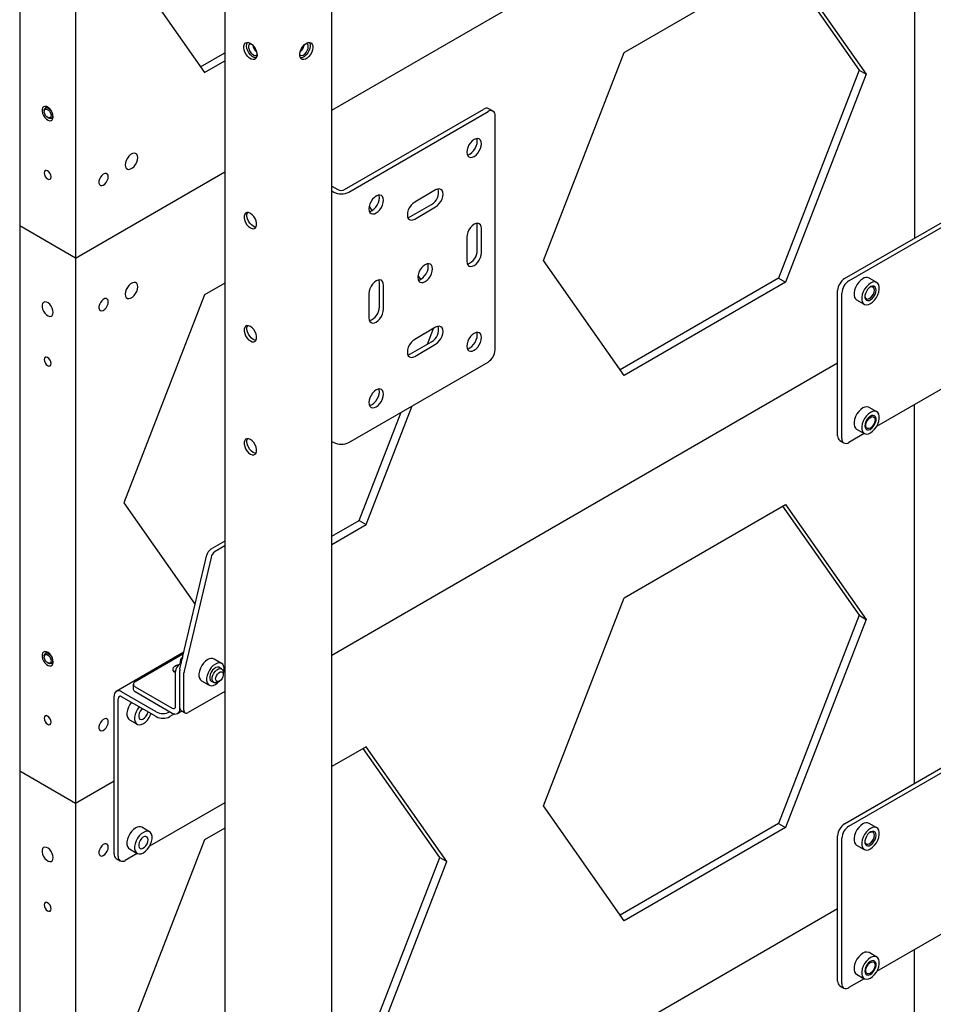
# Model space of a CAD drawing. Units: millimetres. Extents: x -10672 to 588, y 8 to 7334.
# Drawn here: x -10672 to -10210, y 3542 to 4040 of the extents above; entities that cross this region are included whole.
import ezdxf

# ---------------------------------------------------------------- set-up
doc = ezdxf.new("R2010")
doc.units = ezdxf.units.MM

msp = doc.modelspace()

# ---------------------------------------------------------------- linework, layer by layer
at = {"color": 7, "linetype": 'Continuous', "lineweight": 25}
for p, q in [((-10672.46576, 4211.05441), (-10672.46576, 3935.47188)), ((-10644.18149, 4194.72624), (-10644.18149, 3919.14372)), ((-10514.60937, 3993.94411), (-10258.80829, 4141.61493)), ((-10219.91742, 4120.78989), (-10219.91742, 3929.31067)), ((-10568.69263, 4093.27005), (-10568.69263, 2777.74603)), ((-10514.60937, 1480.33945), (-10514.60937, 4093.27005)), ((-10619.76513, 4071.03025), (-10578.9403, 4012.94384)), ((-10366.80826, 4023.13069), (-10285.15861, 4070.26604)), ((-10286.65323, 4069.40321), (-10247.86931, 4014.22065)), ((-10285.15861, 4070.26604), (-10244.33378, 4012.17963)), ((-10580.98121, 4015.84769), (-10568.69263, 4022.94173)), ((-10553.41708, 4025.23509), (-10553.95688, 4024.92347)), ((-10529.34513, 4024.92347), (-10529.88492, 4025.23509)), ((-10407.63309, 3917.90894), (-10366.80826, 4023.13069)), ((-10578.9403, 4012.94384), (-10568.69263, 4018.85969)), ((-10247.86931, 4014.22065), (-10288.69414, 3908.99889)), ((-10244.33378, 4012.17963), (-10285.15861, 3906.95787)), ((-10247.86931, 4014.22065), (-10244.33378, 4012.17963)), ((-10660.0525, 3993.70662), (-10660.0525, 3993.25352)), ((-10658.50052, 3995.61735), (-10659.43106, 3995.08016)), ((-10508.12, 3953.81282), (-10437.70631, 3994.46178)), ((-10505.99868, 3952.58821), (-10435.58499, 3993.23717)), ((-10433.08519, 3993.48471), (-10435.20651, 3994.70932)), ((-10658.3239, 3990.25918), (-10657.93152, 3990.03259)), ((-10656.4313, 3989.88386), (-10655.50076, 3990.42105)), ((-10432.04945, 3872.79707), (-10432.04945, 3991.19548)), ((-10644.18149, 3919.14372), (-10568.69263, 3962.72251)), ((-10514.60937, 3955.58335), (-10511.5424, 3953.81282)), ((-10514.60937, 3953.13412), (-10513.66372, 3952.58821)), ((-10462.10149, 3953.63743), (-10472.70809, 3947.51437)), ((-10255.27276, 3908.90047), (-10184.56208, 3949.72087)), ((-10253.15144, 3907.67586), (-10182.44076, 3948.49626)), ((-10494.13403, 3943.31353), (-10495.69463, 3945.53399)), ((-10474.82941, 3940.1653), (-10464.22281, 3946.28836)), ((-10472.70809, 3938.94069), (-10462.10149, 3945.06375)), ((-10644.18149, 3919.14372), (-10672.46576, 3935.47188)), ((-10672.46576, 3935.47188), (-10672.46576, 3659.88936)), ((-10441.06506, 3923.11684), (-10441.06506, 3935.36495)), ((-10438.94374, 3921.89223), (-10438.94374, 3934.14034)), ((-10446.36837, 3929.8542), (-10446.36837, 3917.60609)), ((-10644.18149, 3919.14372), (-10644.18149, 3643.5612)), ((-10366.80826, 3859.82253), (-10407.63309, 3917.90894)), ((-10490.56254, 3894.54256), (-10490.56254, 3906.79067)), ((-10469.63858, 3908.46089), (-10471.02663, 3910.43585)), ((-10288.69414, 3908.99889), (-10368.84917, 3862.72638)), ((-10285.15861, 3906.95787), (-10366.80826, 3859.82253)), ((-10288.69414, 3908.99889), (-10285.15861, 3906.95787)), ((-10239.05025, 3906.83737), (-10242.91813, 3909.07025)), ((-10568.69263, 3906.58533), (-10578.9403, 3900.66948)), ((-10488.44122, 3893.31795), (-10488.44122, 3905.56606)), ((-10258.80829, 3829.28807), (-10258.80829, 3902.77674)), ((-10578.9403, 3900.66948), (-10619.76513, 3795.44772)), ((-10495.86584, 3901.27992), (-10495.86584, 3889.0318)), ((-10256.68697, 3828.06346), (-10256.68697, 3901.55213)), ((-10249.24261, 3898.11473), (-10245.37474, 3895.88185)), ((-10462.10149, 3884.23146), (-10472.70809, 3878.1084)), ((-10466.22103, 3875.72885), (-10463.15897, 3883.62099)), ((-10474.82941, 3870.75933), (-10464.22281, 3876.88239)), ((-10472.70809, 3869.53472), (-10462.10149, 3875.65778)), ((-10258.80829, 3866.03241), (-10514.60937, 3718.36159)), ((-10505.99868, 3826.02438), (-10435.58499, 3866.67334)), ((-10188.76458, 3863.19151), (-10239.09187, 3834.13819)), ((-10497.29064, 3784.49666), (-10474.01452, 3844.48845)), ((-10239.05025, 3841.51411), (-10242.91813, 3843.74698)), ((-10219.91742, 3653.72815), (-10219.91742, 3845.20736)), ((-10500.82617, 3786.53768), (-10479.59096, 3841.26923)), ((-10239.87197, 3837.3875), (-10239.87197, 3837.67937)), ((-10249.24261, 3832.79146), (-10245.37474, 3830.55859)), ((-10242.46487, 3833.18786), (-10242.21212, 3833.33382)), ((-10245.33313, 3830.53519), (-10253.15144, 3826.02177)), ((-10514.60937, 3826.5703), (-10513.66372, 3826.02438)), ((-10257.77256, 3826.99885), (-10255.65123, 3825.77423)), ((-10619.76513, 3795.44772), (-10583.72316, 3744.16647)), ((-10366.80826, 3747.54817), (-10285.15861, 3794.68351)), ((-10286.65323, 3793.82068), (-10247.86931, 3738.63812)), ((-10285.15861, 3794.68351), (-10244.33378, 3736.5971)), ((-10514.60937, 3778.58081), (-10500.82617, 3786.53768)), ((-10514.60937, 3774.49877), (-10497.29064, 3784.49666)), ((-10500.82617, 3786.53768), (-10497.29064, 3784.49666)), ((-10568.69263, 3776.1485), (-10575.80448, 3772.04292)), ((-10568.69263, 3773.69928), (-10573.68316, 3770.81831)), ((-10591.40385, 3711.60245), (-10577.82762, 3769.16198)), ((-10575.7063, 3767.93737), (-10589.28253, 3710.37784)), ((-10407.63309, 3642.32641), (-10366.80826, 3747.54817)), ((-10247.86931, 3738.63812), (-10288.69414, 3633.41637)), ((-10247.86931, 3738.63812), (-10244.33378, 3736.5971)), ((-10244.33378, 3736.5971), (-10285.15861, 3631.37535)), ((-10660.0525, 3718.1241), (-10660.0525, 3717.67099)), ((-10658.50052, 3720.03482), (-10659.43106, 3719.49763)), ((-10589.43966, 3719.93007), (-10623.61331, 3700.20204)), ((-10589.62341, 3719.15104), (-10614.12945, 3705.004)), ((-10658.3239, 3714.67665), (-10657.93152, 3714.45006)), ((-10656.4313, 3714.30134), (-10655.50076, 3714.83853)), ((-10590.737, 3714.42972), (-10591.50203, 3713.98807)), ((-10591.28452, 3715.25109), (-10591.28216, 3715.35207)), ((-10591.28452, 3715.25109), (-10591.28452, 3714.11364)), ((-10570.32978, 3714.30921), (-10574.19765, 3716.54208)), ((-10593.62335, 3692.69289), (-10593.62335, 3710.31384)), ((-10591.50203, 3691.94187), (-10591.50203, 3710.80915)), ((-10591.50203, 3691.46828), (-10591.50203, 3709.08923)), ((-10589.38071, 3690.71726), (-10589.38071, 3709.58454)), ((-10570.30424, 3711.60986), (-10571.50986, 3712.30585)), ((-10569.47566, 3708.75797), (-10569.47566, 3709.77848)), ((-10615.00813, 3703.77939), (-10615.00813, 3701.32977)), ((-10580.52214, 3705.58657), (-10576.65426, 3703.35369)), ((-10575.50954, 3705.37746), (-10574.30392, 3704.68147)), ((-10572.30362, 3704.87977), (-10571.41988, 3705.39011)), ((-10603.52285, 3689.90005), (-10620.90353, 3699.93371)), ((-10614.12945, 3702.55478), (-10595.33455, 3691.70471)), ((-10614.12945, 3700.10515), (-10595.33455, 3689.25509)), ((-10568.69263, 3700.21061), (-10587.25939, 3689.49225)), ((-10624.73605, 3618.04247), (-10624.73605, 3697.72052)), ((-10622.61473, 3616.81786), (-10622.61473, 3696.49591)), ((-10603.52285, 3687.45043), (-10620.90353, 3697.48409)), ((-10594.13876, 3688.78571), (-10596.45178, 3687.45043)), ((-10592.62477, 3688.98676), (-10590.38284, 3690.28099)), ((-10590.88059, 3690.56833), (-10588.75927, 3689.34372)), ((-10616.93814, 3685.84862), (-10613.07026, 3683.61574)), ((-10255.27276, 3633.31794), (-10184.56208, 3674.13835)), ((-10253.15144, 3632.09333), (-10182.44076, 3672.91374)), ((-10497.29064, 3672.2223), (-10514.60937, 3662.2244)), ((-10460.00135, 3616.17691), (-10498.78527, 3671.35947)), ((-10456.46581, 3614.13589), (-10497.29064, 3672.2223)), ((-10644.18149, 3643.5612), (-10672.46576, 3659.88936)), ((-10672.46576, 3659.88936), (-10672.46576, 3384.30683)), ((-10624.73605, 3654.78681), (-10644.18149, 3643.5612)), ((-10644.18149, 3643.5612), (-10644.18149, 3367.97867)), ((-10568.69263, 3643.86372), (-10606.78739, 3621.87208)), ((-10366.80826, 3584.24001), (-10407.63309, 3642.32641)), ((-10288.69414, 3633.41637), (-10368.84917, 3587.14385)), ((-10288.69414, 3633.41637), (-10285.15861, 3631.37535)), ((-10239.05025, 3631.25485), (-10242.91813, 3633.48772)), ((-10606.74578, 3629.248), (-10610.61365, 3631.48087)), ((-10568.69263, 3631.0028), (-10578.9403, 3625.08695)), ((-10285.15861, 3631.37535), (-10366.80826, 3584.24001)), ((-10578.9403, 3625.08695), (-10619.76513, 3519.8652)), ((-10258.80829, 3553.70555), (-10258.80829, 3627.19422)), ((-10256.68697, 3552.48093), (-10256.68697, 3625.96961)), ((-10613.02865, 3618.26908), (-10619.0792, 3614.77617)), ((-10616.93814, 3620.52535), (-10613.07026, 3618.29248)), ((-10249.24261, 3622.5322), (-10245.37474, 3620.29933)), ((-10623.70031, 3615.75325), (-10621.57899, 3614.52863)), ((-10500.82617, 3510.95515), (-10460.00135, 3616.17691)), ((-10497.29064, 3508.91413), (-10456.46581, 3614.13589)), ((-10460.00135, 3616.17691), (-10456.46581, 3614.13589)), ((-10514.60937, 3442.77906), (-10258.80829, 3590.44988)), ((-10188.76458, 3587.60899), (-10239.09187, 3558.55567)), ((-10219.91742, 3378.14562), (-10219.91742, 3569.62484)), ((-10239.05025, 3565.93158), (-10242.91813, 3568.16446)), ((-10239.87197, 3561.80498), (-10239.87197, 3562.09684)), ((-10245.33313, 3554.95266), (-10253.15144, 3550.43925)), ((-10249.24261, 3557.20894), (-10245.37474, 3554.97606)), ((-10242.46487, 3557.60534), (-10242.21212, 3557.75129)), ((-10257.77256, 3551.41632), (-10255.65123, 3550.19171))]:
    msp.add_line(p, q, dxfattribs=at)
at = {"color": 7, "linetype": 'Continuous', "lineweight": 25, "flags": 128}
for points in [[(-10555.79314, 4027.74398), (-10554.88696, 4027.07702), (-10554.04798, 4026.17188), (-10553.33844, 4025.09567), (-10552.81095, 4023.92822), (-10552.50463, 4022.75611), (-10552.44221, 4021.66628), (-10552.62831, 4020.73954), (-10553.04914, 4020.04464), (-10553.67347, 4019.6331), (-10554.45501, 4019.53546), (-10555.33579, 4019.75894), (-10556.25049, 4020.28699), (-10557.13127, 4021.08043), (-10557.91281, 4022.08042), (-10558.53714, 4023.2128), (-10558.95797, 4024.39357), (-10559.14407, 4025.53518), (-10559.08165, 4026.55294), (-10558.77533, 4027.37139), (-10558.24784, 4027.92981), (-10557.5383, 4028.18679), (-10556.69932, 4028.12328), (-10555.79314, 4027.74398)], [(-10552.8189, 4020.34641), (-10553.04079, 4020.35186), (-10553.92158, 4020.57535), (-10554.83628, 4021.1034), (-10555.71706, 4021.89684), (-10556.4986, 4022.89683), (-10557.12293, 4024.0292), (-10557.54375, 4025.20998), (-10557.72985, 4026.35158), (-10557.66743, 4027.36935), (-10557.36112, 4028.18779), (-10557.35316, 4028.20082)], [(-10555.79238, 4027.74354), (-10556.00722, 4027.66436), (-10556.49332, 4027.22378), (-10556.7503, 4026.50774), (-10556.7503, 4025.59383), (-10556.49332, 4024.58109), (-10556.00722, 4023.57927), (-10555.34467, 4022.69692), (-10554.57746, 4022.02967), (-10553.78874, 4021.64982), (-10553.06397, 4021.59854), (-10552.4817, 4021.88137), (-10552.43438, 4021.92669)], [(-10527.50887, 4027.74398), (-10526.60269, 4028.12328), (-10525.76371, 4028.18679), (-10525.05417, 4027.92981), (-10524.52668, 4027.37139), (-10524.22036, 4026.55294), (-10524.15794, 4025.53518), (-10524.34404, 4024.39357), (-10524.76486, 4023.2128), (-10525.3892, 4022.08042), (-10526.17074, 4021.08043), (-10527.05152, 4020.28699), (-10527.96622, 4019.75894), (-10528.847, 4019.53546), (-10529.62854, 4019.6331), (-10530.25287, 4020.04464), (-10530.67369, 4020.73954), (-10530.8598, 4021.66628), (-10530.79737, 4022.75611), (-10530.49106, 4023.92822), (-10529.96357, 4025.09567), (-10529.25402, 4026.17188), (-10528.41505, 4027.07702), (-10527.50887, 4027.74398)], [(-10525.94885, 4028.20082), (-10525.94089, 4028.18779), (-10525.63458, 4027.36935), (-10525.57215, 4026.35158), (-10525.75826, 4025.20998), (-10526.17908, 4024.0292), (-10526.80341, 4022.89683), (-10527.58495, 4021.89684), (-10528.46573, 4021.1034), (-10529.38043, 4020.57535), (-10530.26121, 4020.35186), (-10530.48311, 4020.34641)], [(-10530.86763, 4021.92669), (-10530.55138, 4021.69928), (-10529.88882, 4021.5819), (-10529.12162, 4021.80045), (-10528.33289, 4022.33124), (-10527.60813, 4023.11675), (-10527.02586, 4024.07186), (-10526.64918, 4025.09307), (-10526.51892, 4026.06971)], [(-10655.4952, 3990.62264), (-10655.62085, 3991.6579), (-10655.98667, 3992.74626), (-10656.56013, 3993.791), (-10657.29028, 3994.69931), (-10658.11225, 3995.39047), (-10658.95301, 3995.80307), (-10659.73784, 3995.90045), (-10660.39701, 3995.67395), (-10660.87195, 3995.14371), (-10661.12046, 3994.35683), (-10661.12046, 3993.38324), (-10660.87195, 3992.30944), (-10660.39701, 3991.23084), (-10659.73784, 3990.24329), (-10658.95301, 3989.43452), (-10658.11225, 3988.87641), (-10657.29028, 3988.61854), (-10656.56013, 3988.68382), (-10655.98667, 3989.06647), (-10655.62085, 3989.73246), (-10655.4952, 3990.62264)], [(-10660.0525, 3993.70662), (-10660.02478, 3994.08531), (-10659.78162, 3994.74801), (-10659.31527, 3995.13739), (-10658.68198, 3995.2065), (-10657.95813, 3994.94699), (-10657.23103, 3994.39017), (-10656.58838, 3993.6032), (-10656.10769, 3992.681)], [(-10656.83748, 3992.41763), (-10656.61254, 3991.55339), (-10656.64811, 3990.79603), (-10656.93875, 3990.26085), (-10657.44023, 3990.02934), (-10658.0762, 3990.13673), (-10658.74983, 3990.56668), (-10659.35858, 3991.25373), (-10659.80977, 3992.09328), (-10660.0347, 3992.95753), (-10659.99914, 3993.71489), (-10659.70849, 3994.25006), (-10659.20701, 3994.48158), (-10658.57105, 3994.37418), (-10657.89741, 3993.94424), (-10657.28866, 3993.25719), (-10656.83748, 3992.41763)], [(-10656.10769, 3992.681), (-10655.84693, 3991.73479), (-10655.83757, 3990.87871), (-10656.08073, 3990.21601), (-10656.54708, 3989.82663), (-10657.18038, 3989.75752), (-10657.90423, 3990.01703), (-10657.93152, 3990.03259)], [(-10442.65605, 3970.57882), (-10441.69524, 3971.27956), (-10440.7999, 3972.22469), (-10440.03105, 3973.34979), (-10439.4411, 3974.5782), (-10439.07024, 3975.8262), (-10438.94374, 3977.00873), (-10439.07024, 3978.04523), (-10439.4411, 3978.86504), (-10440.03105, 3979.4123), (-10440.7999, 3979.64971), (-10441.69524, 3979.5611), (-10442.65605, 3979.1525), (-10443.61687, 3978.45176), (-10444.51221, 3977.50664), (-10445.28105, 3976.38154), (-10445.87101, 3975.15313), (-10446.24187, 3973.90513), (-10446.36837, 3972.72259), (-10446.24187, 3971.6861), (-10445.87101, 3970.86629), (-10445.28105, 3970.31903), (-10444.51221, 3970.08162), (-10443.61687, 3970.17023), (-10442.65605, 3970.57882)], [(-10446.11773, 3971.31884), (-10445.73819, 3971.39484), (-10444.77737, 3971.80344), (-10443.81656, 3972.50417), (-10442.92122, 3973.4493), (-10442.15237, 3974.5744), (-10441.56242, 3975.80281), (-10441.19156, 3977.05081), (-10441.06506, 3978.23335), (-10441.19156, 3979.26984), (-10441.3157, 3979.6371)], [(-10612.71524, 3969.97043), (-10612.84413, 3970.93123), (-10613.22036, 3971.66538), (-10613.81346, 3972.11339), (-10614.57537, 3972.23898), (-10615.44437, 3972.03197), (-10616.35006, 3971.50913), (-10617.21906, 3970.71281), (-10617.98097, 3969.70754), (-10618.57407, 3968.57475), (-10618.9503, 3967.40621), (-10619.0792, 3966.2966), (-10618.9503, 3965.3358), (-10618.57407, 3964.60165), (-10617.98097, 3964.15364), (-10617.21906, 3964.02805), (-10616.35006, 3964.23506), (-10615.44437, 3964.7579), (-10614.57537, 3965.55422), (-10613.81346, 3966.55949), (-10613.22036, 3967.69228), (-10612.84413, 3968.86082), (-10612.71524, 3969.97043)], [(-10656.55586, 3960.2064), (-10656.69042, 3961.06527), (-10657.07362, 3961.94875), (-10657.64713, 3962.72234), (-10658.32362, 3963.26826), (-10659.00012, 3963.5034), (-10659.57362, 3963.39197), (-10659.95683, 3962.95093), (-10660.09139, 3962.24742), (-10659.95683, 3961.38854), (-10659.57362, 3960.50506), (-10659.00012, 3959.73148), (-10658.32362, 3959.18555), (-10657.64713, 3958.95041), (-10657.07362, 3959.06184), (-10656.69042, 3959.50289), (-10656.55586, 3960.2064)], [(-10627.63519, 3960.33665), (-10627.76545, 3961.16289), (-10628.14213, 3961.7492), (-10628.7244, 3962.03204), (-10629.44916, 3961.98075), (-10630.23789, 3961.6009), (-10631.00509, 3960.93365), (-10631.66765, 3960.05131), (-10632.15375, 3959.04949), (-10632.41072, 3958.03675), (-10632.41072, 3957.12284), (-10632.15375, 3956.4068), (-10631.66765, 3955.96622), (-10631.00509, 3955.84884), (-10630.23789, 3956.06739), (-10629.44916, 3956.59818), (-10628.7244, 3957.38369), (-10628.14213, 3958.3388), (-10627.76545, 3959.36001), (-10627.63519, 3960.33665)], [(-10462.10149, 3945.06375), (-10461.14067, 3945.76449), (-10460.24534, 3946.70961), (-10459.47649, 3947.83471), (-10458.88654, 3949.06312), (-10458.51567, 3950.31112), (-10458.38918, 3951.49366), (-10458.51567, 3952.53015), (-10458.88654, 3953.34996), (-10459.47649, 3953.89722), (-10460.24534, 3954.13464), (-10461.14067, 3954.04602), (-10462.10149, 3953.63743)], [(-10492.15353, 3950.57822), (-10493.11435, 3949.87748), (-10494.00968, 3948.93236), (-10494.77853, 3947.80725), (-10495.36848, 3946.57884), (-10495.73935, 3945.33085), (-10495.86584, 3944.14831), (-10495.73935, 3943.11182), (-10495.36848, 3942.29201), (-10494.77853, 3941.74475), (-10494.00968, 3941.50733), (-10493.11435, 3941.59594), (-10492.15353, 3942.00454), (-10491.19271, 3942.70528), (-10490.29737, 3943.6504), (-10489.52853, 3944.77551), (-10488.93857, 3946.00391), (-10488.56771, 3947.25191), (-10488.44122, 3948.43445), (-10488.56771, 3949.47094), (-10488.93857, 3950.29075), (-10489.52853, 3950.83801), (-10490.29737, 3951.07543), (-10491.19271, 3950.98682), (-10492.15353, 3950.57822)], [(-10495.6152, 3942.74456), (-10495.23567, 3942.82056), (-10494.27485, 3943.22915), (-10493.31403, 3943.92989), (-10492.41869, 3944.87502), (-10491.64985, 3946.00012), (-10491.05989, 3947.22853), (-10490.68903, 3948.47652), (-10490.56254, 3949.65906), (-10490.68903, 3950.69556), (-10490.81318, 3951.06282)], [(-10472.70809, 3947.51437), (-10473.66891, 3946.81363), (-10474.56425, 3945.8685), (-10475.33309, 3944.7434), (-10475.92305, 3943.51499), (-10476.29391, 3942.26699), (-10476.4204, 3941.08446), (-10476.29391, 3940.04796), (-10475.92305, 3939.22815), (-10475.33309, 3938.68089), (-10474.56425, 3938.44348), (-10473.66891, 3938.53209), (-10472.70809, 3938.94069)], [(-10555.79314, 3934.45419), (-10554.89667, 3934.08551), (-10554.07283, 3934.04438), (-10553.38836, 3934.33413), (-10552.89871, 3934.93129), (-10552.64355, 3935.78748), (-10552.64355, 3936.83333), (-10552.89871, 3937.98412), (-10553.38836, 3939.14662), (-10554.07283, 3940.22664), (-10554.89667, 3941.1367), (-10555.79314, 3941.80306), (-10556.68961, 3942.17174), (-10557.51345, 3942.21287), (-10558.19792, 3941.92312), (-10558.68757, 3941.32596), (-10558.94273, 3940.46977), (-10558.94273, 3939.42392), (-10558.68757, 3938.27313), (-10558.19792, 3937.11063), (-10557.51345, 3936.03061), (-10556.68961, 3935.12055), (-10555.79314, 3934.45419)], [(-10552.95018, 3934.83703), (-10553.48246, 3934.90192), (-10554.37893, 3935.2706), (-10555.27539, 3935.93696), (-10556.09923, 3936.84702), (-10556.78371, 3937.92704), (-10557.27336, 3939.08954), (-10557.52852, 3940.24033), (-10557.52852, 3941.28618), (-10557.27336, 3942.14237), (-10557.22188, 3942.23663)], [(-10476.16977, 3939.6807), (-10475.79023, 3939.7567), (-10474.82941, 3940.1653)], [(-10438.94374, 3934.14034), (-10439.07024, 3935.17683), (-10439.4411, 3935.99664), (-10440.03105, 3936.5439), (-10440.7999, 3936.78132), (-10441.69524, 3936.69271), (-10442.65605, 3936.28411), (-10443.61687, 3935.58337), (-10444.51221, 3934.63825), (-10445.28105, 3933.51314), (-10445.87101, 3932.28474), (-10446.24187, 3931.03674), (-10446.36837, 3929.8542)], [(-10441.06506, 3935.36495), (-10441.19156, 3936.40145), (-10441.3157, 3936.76871)], [(-10446.36837, 3917.60609), (-10446.24187, 3916.5696), (-10445.87101, 3915.74978), (-10445.28105, 3915.20253), (-10444.51221, 3914.96511), (-10443.61687, 3915.05372), (-10442.65605, 3915.46232), (-10441.69524, 3916.16306), (-10440.7999, 3917.10818), (-10440.03105, 3918.23329), (-10439.4411, 3919.46169), (-10439.07024, 3920.70969), (-10438.94374, 3921.89223)], [(-10467.40479, 3915.87291), (-10468.36561, 3915.17217), (-10469.26095, 3914.22705), (-10470.02979, 3913.10195), (-10470.61975, 3911.87354), (-10470.99061, 3910.62554), (-10471.1171, 3909.443), (-10470.99061, 3908.40651), (-10470.61975, 3907.5867), (-10470.02979, 3907.03944), (-10469.26095, 3906.80203), (-10468.36561, 3906.89064), (-10467.40479, 3907.29923), (-10466.44398, 3907.99997), (-10465.54864, 3908.9451), (-10464.77979, 3910.0702), (-10464.18984, 3911.29861), (-10463.81898, 3912.54661), (-10463.69248, 3913.72914), (-10463.81898, 3914.76564), (-10464.18984, 3915.58545), (-10464.77979, 3916.13271), (-10465.54864, 3916.37012), (-10466.44398, 3916.28151), (-10467.40479, 3915.87291)], [(-10470.86647, 3908.03925), (-10470.48693, 3908.11525), (-10469.52611, 3908.52385), (-10468.5653, 3909.22458), (-10467.66996, 3910.16971), (-10466.90111, 3911.29481), (-10466.31116, 3912.52322), (-10465.9403, 3913.77122), (-10465.8138, 3914.95376), (-10465.9403, 3915.99025), (-10466.06444, 3916.35751)], [(-10612.71524, 3904.64717), (-10612.84413, 3905.60797), (-10613.22036, 3906.34211), (-10613.81346, 3906.79013), (-10614.57537, 3906.91572), (-10615.44437, 3906.7087), (-10616.35006, 3906.18586), (-10617.21906, 3905.38955), (-10617.98097, 3904.38428), (-10618.57407, 3903.25148), (-10618.9503, 3902.08295), (-10619.0792, 3900.97333), (-10618.9503, 3900.01253), (-10618.57407, 3899.27839), (-10617.98097, 3898.83037), (-10617.21906, 3898.70478), (-10616.35006, 3898.9118), (-10615.44437, 3899.43464), (-10614.57537, 3900.23095), (-10613.81346, 3901.23622), (-10613.22036, 3902.36901), (-10612.84413, 3903.53755), (-10612.71524, 3904.64717)], [(-10488.44122, 3905.56606), (-10488.56771, 3906.60255), (-10488.93857, 3907.42236), (-10489.52853, 3907.96962), (-10490.29737, 3908.20703), (-10491.19271, 3908.11842), (-10492.15353, 3907.70983), (-10493.11435, 3907.00909), (-10494.00968, 3906.06396), (-10494.77853, 3904.93886), (-10495.36848, 3903.71045), (-10495.73935, 3902.46245), (-10495.86584, 3901.27992)], [(-10490.56254, 3906.79067), (-10490.68903, 3907.82716), (-10490.81317, 3908.19442)], [(-10246.08037, 3908.75711), (-10247.1507, 3907.98915), (-10248.15882, 3906.96567), (-10249.04615, 3905.74615), (-10249.76112, 3904.40147), (-10250.26218, 3903.00978), (-10250.52021, 3901.65195), (-10250.52021, 3900.4069), (-10250.26218, 3899.34698), (-10249.76112, 3898.53379), (-10249.24261, 3898.11473)], [(-10242.2125, 3906.52423), (-10243.28282, 3905.75627), (-10244.29095, 3904.73279), (-10245.17828, 3903.51328), (-10245.89325, 3902.1686), (-10246.39431, 3900.7769), (-10246.65234, 3899.41907), (-10246.65234, 3898.17402), (-10246.39431, 3897.1141), (-10245.89325, 3896.30092), (-10245.17828, 3895.78173), (-10244.29095, 3895.5867), (-10243.28282, 3895.72718), (-10242.2125, 3896.19499), (-10241.14217, 3896.96295), (-10240.13404, 3897.98643), (-10239.24671, 3899.20595), (-10238.53174, 3900.55063), (-10238.03068, 3901.94232), (-10237.77265, 3903.30015), (-10237.77265, 3904.5452), (-10238.03068, 3905.60512), (-10238.53174, 3906.4183), (-10239.24671, 3906.9375), (-10240.13404, 3907.13252), (-10241.14217, 3906.99204), (-10242.2125, 3906.52423)], [(-10245.04927, 3899.98786), (-10245.02581, 3899.78882), (-10244.76884, 3899.07278), (-10244.28273, 3898.6322), (-10243.62018, 3898.51482), (-10242.85297, 3898.73337), (-10242.06425, 3899.26416), (-10241.33949, 3900.04967), (-10240.75722, 3901.00478), (-10240.38054, 3902.02599), (-10240.25027, 3903.00263)], [(-10239.36639, 3903.00263), (-10239.49284, 3903.89837), (-10239.86093, 3904.56853), (-10240.43798, 3904.95357), (-10241.1727, 3905.01926), (-10241.99981, 3904.75978), (-10242.84581, 3904.19818), (-10243.63555, 3903.38436), (-10244.29884, 3902.39063), (-10244.77675, 3901.30529), (-10245.02681, 3900.22478), (-10245.02681, 3899.2451), (-10244.77675, 3898.45331), (-10244.29884, 3897.91975), (-10243.63555, 3897.69184), (-10242.84581, 3897.78983), (-10241.99981, 3898.20501), (-10241.1727, 3898.90049), (-10240.43798, 3899.81447), (-10239.86093, 3900.86574), (-10239.49284, 3901.9609), (-10239.36639, 3903.00263)], [(-10240.25027, 3903.00263), (-10240.38054, 3903.82888), (-10240.75722, 3904.41518), (-10241.33949, 3904.69802), (-10242.06425, 3904.64673), (-10242.44321, 3904.50218)], [(-10655.4952, 3891.75588), (-10655.62085, 3892.79114), (-10655.98667, 3893.8795), (-10656.56013, 3894.92424), (-10657.29028, 3895.83255), (-10658.11225, 3896.52371), (-10658.95301, 3896.93631), (-10659.73784, 3897.03368), (-10660.39701, 3896.80719), (-10660.87195, 3896.27695), (-10661.12046, 3895.49007), (-10661.12046, 3894.51648), (-10660.87195, 3893.44268), (-10660.39701, 3892.36408), (-10659.73784, 3891.37652), (-10658.95301, 3890.56776), (-10658.11225, 3890.00964), (-10657.29028, 3889.75178), (-10656.56013, 3889.81706), (-10655.98667, 3890.1997), (-10655.62085, 3890.8657), (-10655.4952, 3891.75588)], [(-10627.63519, 3897.05474), (-10627.76545, 3897.88098), (-10628.14213, 3898.46729), (-10628.7244, 3898.75012), (-10629.44916, 3898.69884), (-10630.23789, 3898.31899), (-10631.00509, 3897.65174), (-10631.66765, 3896.7694), (-10632.15375, 3895.76757), (-10632.41072, 3894.75483), (-10632.41072, 3893.84093), (-10632.15375, 3893.12488), (-10631.66765, 3892.6843), (-10631.00509, 3892.56693), (-10630.23789, 3892.78548), (-10629.44916, 3893.31627), (-10628.7244, 3894.10178), (-10628.14213, 3895.05689), (-10627.76545, 3896.0781), (-10627.63519, 3897.05474)], [(-10495.86584, 3889.0318), (-10495.73935, 3887.99531), (-10495.36848, 3887.1755), (-10494.77853, 3886.62824), (-10494.00968, 3886.39083), (-10493.11435, 3886.47944), (-10492.15353, 3886.88804), (-10491.19271, 3887.58877), (-10490.29737, 3888.5339), (-10489.52853, 3889.659), (-10488.93857, 3890.88741), (-10488.56771, 3892.13541), (-10488.44122, 3893.31795)], [(-10555.79314, 3877.29633), (-10554.89667, 3876.92766), (-10554.07283, 3876.88653), (-10553.38836, 3877.17628), (-10552.89871, 3877.77343), (-10552.64355, 3878.62962), (-10552.64355, 3879.67547), (-10552.89871, 3880.82626), (-10553.38836, 3881.98876), (-10554.07283, 3883.06879), (-10554.89667, 3883.97884), (-10555.79314, 3884.6452), (-10556.68961, 3885.01388), (-10557.51345, 3885.05501), (-10558.19792, 3884.76526), (-10558.68757, 3884.1681), (-10558.94273, 3883.31192), (-10558.94273, 3882.26606), (-10558.68757, 3881.11527), (-10558.19792, 3879.95278), (-10557.51345, 3878.87275), (-10556.68961, 3877.96269), (-10555.79314, 3877.29633)], [(-10552.95018, 3877.67918), (-10553.48246, 3877.74406), (-10554.37893, 3878.11274), (-10555.27539, 3878.7791), (-10556.09923, 3879.68916), (-10556.78371, 3880.76918), (-10557.27336, 3881.93168), (-10557.52852, 3883.08247), (-10557.52852, 3884.12832), (-10557.27336, 3884.98451), (-10557.22188, 3885.07877)], [(-10462.10149, 3875.65778), (-10461.14067, 3876.35852), (-10460.24534, 3877.30364), (-10459.47649, 3878.42875), (-10458.88654, 3879.65715), (-10458.51567, 3880.90515), (-10458.38918, 3882.08769), (-10458.51567, 3883.12418), (-10458.88654, 3883.94399), (-10459.47649, 3884.49125), (-10460.24534, 3884.72867), (-10461.14067, 3884.64006), (-10462.10149, 3884.23146)], [(-10472.70809, 3878.1084), (-10473.66891, 3877.40766), (-10474.56425, 3876.46253), (-10475.33309, 3875.33743), (-10475.92305, 3874.10902), (-10476.29391, 3872.86103), (-10476.4204, 3871.67849), (-10476.29391, 3870.64199), (-10475.92305, 3869.82218), (-10475.33309, 3869.27492), (-10474.56425, 3869.03751), (-10473.66891, 3869.12612), (-10472.70809, 3869.53472)], [(-10442.65605, 3881.16761), (-10443.61687, 3880.46687), (-10444.51221, 3879.52174), (-10445.28105, 3878.39664), (-10445.87101, 3877.16823), (-10446.24187, 3875.92023), (-10446.36837, 3874.73769), (-10446.24187, 3873.7012), (-10445.87101, 3872.88139), (-10445.28105, 3872.33413), (-10444.51221, 3872.09672), (-10443.61687, 3872.18533), (-10442.65605, 3872.59393), (-10441.69524, 3873.29466), (-10440.7999, 3874.23979), (-10440.03105, 3875.36489), (-10439.4411, 3876.5933), (-10439.07024, 3877.8413), (-10438.94374, 3879.02384), (-10439.07024, 3880.06033), (-10439.4411, 3880.88014), (-10440.03105, 3881.4274), (-10440.7999, 3881.66481), (-10441.69524, 3881.5762), (-10442.65605, 3881.16761)], [(-10446.11773, 3873.33394), (-10445.73819, 3873.40994), (-10444.77737, 3873.81854), (-10443.81656, 3874.51928), (-10442.92122, 3875.4644), (-10442.15237, 3876.58951), (-10441.56242, 3877.81791), (-10441.19156, 3879.06591), (-10441.06506, 3880.24845), (-10441.19156, 3881.28494), (-10441.3157, 3881.6522)], [(-10656.55586, 3865.89593), (-10656.69042, 3866.75481), (-10657.07362, 3867.63829), (-10657.64713, 3868.41187), (-10658.32362, 3868.95779), (-10659.00012, 3869.19294), (-10659.57362, 3869.08151), (-10659.95683, 3868.64046), (-10660.09139, 3867.93695), (-10659.95683, 3867.07808), (-10659.57362, 3866.1946), (-10659.00012, 3865.42101), (-10658.32362, 3864.87509), (-10657.64713, 3864.63995), (-10657.07362, 3864.75138), (-10656.69042, 3865.19242), (-10656.55586, 3865.89593)], [(-10476.16977, 3870.27473), (-10475.79023, 3870.35073), (-10474.82941, 3870.75933)], [(-10492.15353, 3844.01964), (-10491.19271, 3844.72038), (-10490.29737, 3845.66551), (-10489.52853, 3846.79061), (-10488.93857, 3848.01902), (-10488.56771, 3849.26701), (-10488.44122, 3850.44955), (-10488.56771, 3851.48605), (-10488.93857, 3852.30586), (-10489.52853, 3852.85312), (-10490.29737, 3853.09053), (-10491.19271, 3853.00192), (-10492.15353, 3852.59332), (-10493.11435, 3851.89258), (-10494.00968, 3850.94746), (-10494.77853, 3849.82235), (-10495.36848, 3848.59395), (-10495.73935, 3847.34595), (-10495.86584, 3846.16341), (-10495.73935, 3845.12692), (-10495.36848, 3844.30711), (-10494.77853, 3843.75985), (-10494.00968, 3843.52243), (-10493.11435, 3843.61105), (-10492.15353, 3844.01964)], [(-10495.6152, 3844.75966), (-10495.23567, 3844.83566), (-10494.27485, 3845.24426), (-10493.31403, 3845.94499), (-10492.41869, 3846.89012), (-10491.64985, 3848.01522), (-10491.05989, 3849.24363), (-10490.68903, 3850.49163), (-10490.56254, 3851.67417), (-10490.68903, 3852.71066), (-10490.81317, 3853.07792)], [(-10242.91813, 3843.74698), (-10243.11459, 3843.84711), (-10244.00192, 3844.04213), (-10245.01004, 3843.90166), (-10246.08037, 3843.43384), (-10247.1507, 3842.66588), (-10248.15882, 3841.6424), (-10249.04615, 3840.42289), (-10249.76112, 3839.07821), (-10250.26218, 3837.68651), (-10250.52021, 3836.32868), (-10250.52021, 3835.08363), (-10250.26218, 3834.02371), (-10249.76112, 3833.21053), (-10249.24261, 3832.79146)], [(-10242.2125, 3830.87173), (-10241.14217, 3831.63969), (-10240.13404, 3832.66317), (-10239.24671, 3833.88268), (-10238.53174, 3835.22736), (-10238.03068, 3836.61906), (-10237.77265, 3837.97689), (-10237.77265, 3839.22194), (-10238.03068, 3840.28186), (-10238.53174, 3841.09504), (-10239.24671, 3841.61423), (-10240.13404, 3841.80926), (-10241.14217, 3841.66878), (-10242.2125, 3841.20097), (-10243.28282, 3840.43301), (-10244.29095, 3839.40953), (-10245.17828, 3838.19001), (-10245.89325, 3836.84533), (-10246.39431, 3835.45364), (-10246.65234, 3834.09581), (-10246.65234, 3832.85075), (-10246.39431, 3831.79084), (-10245.89325, 3830.97765), (-10245.17828, 3830.45846), (-10244.29095, 3830.26344), (-10243.28282, 3830.40391), (-10242.2125, 3830.87173)], [(-10245.0586, 3834.39333), (-10244.93216, 3833.49758), (-10244.56406, 3832.82742), (-10243.98701, 3832.44239), (-10243.25229, 3832.3767), (-10242.42519, 3832.63618), (-10241.57918, 3833.19778), (-10240.78944, 3834.0116), (-10240.12615, 3835.00533), (-10239.64824, 3836.09067), (-10239.39818, 3837.17118), (-10239.39818, 3838.15086), (-10239.64824, 3838.94265), (-10240.12615, 3839.47621), (-10240.78944, 3839.70412), (-10241.57918, 3839.60613), (-10242.42519, 3839.19095), (-10243.25229, 3838.49547), (-10243.98701, 3837.58149), (-10244.56406, 3836.53021), (-10244.93216, 3835.43506), (-10245.0586, 3834.39333)], [(-10244.33267, 3835.95725), (-10243.89588, 3836.94234), (-10243.27667, 3837.82924), (-10242.54214, 3838.52186), (-10241.77188, 3838.94513), (-10241.04938, 3839.05319), (-10240.45292, 3838.83433), (-10240.04713, 3838.31227), (-10239.876, 3837.54357), (-10239.95806, 3836.61154), (-10240.28442, 3835.61718), (-10240.81972, 3834.66825), (-10241.50595, 3833.86756), (-10242.26875, 3833.3019), (-10243.02545, 3833.03256), (-10243.69405, 3833.08873), (-10244.2021, 3833.46431), (-10244.49455, 3834.11862), (-10244.53971, 3834.98074), (-10244.33267, 3835.95725)], [(-10555.79314, 3820.13848), (-10554.89667, 3819.7698), (-10554.07283, 3819.72867), (-10553.38836, 3820.01842), (-10552.89871, 3820.61558), (-10552.64355, 3821.47176), (-10552.64355, 3822.51762), (-10552.89871, 3823.66841), (-10553.38836, 3824.8309), (-10554.07283, 3825.91093), (-10554.89667, 3826.82099), (-10555.79314, 3827.48735), (-10556.68961, 3827.85602), (-10557.51345, 3827.89716), (-10558.19792, 3827.6074), (-10558.68757, 3827.01025), (-10558.94273, 3826.15406), (-10558.94273, 3825.10821), (-10558.68757, 3823.95742), (-10558.19792, 3822.79492), (-10557.51345, 3821.71489), (-10556.68961, 3820.80484), (-10555.79314, 3820.13848)], [(-10552.95019, 3820.52132), (-10553.48246, 3820.58621), (-10554.37893, 3820.95489), (-10555.27539, 3821.62125), (-10556.09923, 3822.5313), (-10556.78371, 3823.61133), (-10557.27336, 3824.77382), (-10557.52852, 3825.92461), (-10557.52852, 3826.97047), (-10557.27336, 3827.82665), (-10557.22188, 3827.92091)], [(-10655.4952, 3715.04012), (-10655.62085, 3716.07538), (-10655.98667, 3717.16373), (-10656.56013, 3718.20848), (-10657.29028, 3719.11678), (-10658.11225, 3719.80794), (-10658.95301, 3720.22054), (-10659.73784, 3720.31792), (-10660.39701, 3720.09143), (-10660.87195, 3719.56119), (-10661.12046, 3718.77431), (-10661.12046, 3717.80072), (-10660.87195, 3716.72691), (-10660.39701, 3715.64832), (-10659.73784, 3714.66076), (-10658.95301, 3713.852), (-10658.11225, 3713.29388), (-10657.29028, 3713.03601), (-10656.56013, 3713.1013), (-10655.98667, 3713.48394), (-10655.62085, 3714.14994), (-10655.4952, 3715.04012)], [(-10660.0525, 3718.1241), (-10660.02478, 3718.50279), (-10659.78162, 3719.16548), (-10659.31527, 3719.55487), (-10658.68198, 3719.62398), (-10657.95813, 3719.36447), (-10657.23103, 3718.80765), (-10656.58838, 3718.02068), (-10656.10769, 3717.09847)], [(-10656.83748, 3716.83511), (-10656.61254, 3715.97086), (-10656.64811, 3715.2135), (-10656.93875, 3714.67833), (-10657.44023, 3714.44681), (-10658.0762, 3714.55421), (-10658.74983, 3714.98416), (-10659.35858, 3715.67121), (-10659.80977, 3716.51076), (-10660.0347, 3717.375), (-10659.99914, 3718.13236), (-10659.70849, 3718.66754), (-10659.20701, 3718.89905), (-10658.57105, 3718.79166), (-10657.89741, 3718.36171), (-10657.28866, 3717.67466), (-10656.83748, 3716.83511)], [(-10656.10769, 3717.09847), (-10655.84693, 3716.15227), (-10655.83757, 3715.29619), (-10656.08073, 3714.63349), (-10656.54708, 3714.2441), (-10657.18038, 3714.175), (-10657.90423, 3714.4345), (-10657.93152, 3714.45006)], [(-10593.62335, 3709.49425), (-10594.39093, 3710.08617), (-10594.83853, 3710.77896), (-10594.92991, 3711.51649), (-10594.65765, 3712.239), (-10594.04381, 3712.88796), (-10593.13812, 3713.41081), (-10592.01396, 3713.76517), (-10591.77111, 3713.81295)], [(-10577.3599, 3716.22895), (-10578.43022, 3715.46098), (-10579.43835, 3714.43751), (-10580.32568, 3713.21799), (-10581.04065, 3711.87331), (-10581.54171, 3710.48162), (-10581.79974, 3709.12379), (-10581.79974, 3707.87873), (-10581.54171, 3706.81882), (-10581.04065, 3706.00563), (-10580.52214, 3705.58657)], [(-10573.49202, 3713.99607), (-10574.56235, 3713.22811), (-10575.57047, 3712.20463), (-10576.45781, 3710.98511), (-10577.17278, 3709.64043), (-10577.67384, 3708.24874), (-10577.93186, 3706.89091), (-10577.93186, 3705.64586), (-10577.67384, 3704.58594), (-10577.17278, 3703.77276), (-10576.45781, 3703.25357), (-10575.57047, 3703.05854), (-10574.56235, 3703.19902), (-10573.49202, 3703.66683), (-10572.42169, 3704.43479), (-10571.52373, 3705.33014)], [(-10569.47566, 3708.87789), (-10569.31021, 3709.41416), (-10569.05218, 3710.77199), (-10569.05218, 3712.01704), (-10569.31021, 3713.07696), (-10569.81127, 3713.89014), (-10570.52624, 3714.40933), (-10571.41357, 3714.60436), (-10572.42169, 3714.46388), (-10573.49202, 3713.99607)], [(-10593.59424, 3710.73512), (-10594.04381, 3710.43834), (-10594.40981, 3710.10635)], [(-10571.26821, 3712.16635), (-10571.7175, 3712.42541), (-10572.45222, 3712.4911), (-10573.27933, 3712.23162), (-10574.12534, 3711.67002), (-10574.91507, 3710.8562), (-10575.57836, 3709.86247), (-10576.05627, 3708.77713), (-10576.30634, 3707.69662), (-10576.30634, 3706.71694), (-10576.05627, 3705.92515), (-10575.57836, 3705.39159), (-10575.26789, 3705.23796)], [(-10572.33238, 3704.86333), (-10573.16477, 3704.53753), (-10573.92069, 3704.53233), (-10574.53297, 3704.84819), (-10574.9472, 3705.45704), (-10575.12657, 3706.30479), (-10575.05516, 3707.31611), (-10574.7393, 3708.40114), (-10574.20706, 3709.46347), (-10573.50574, 3710.40871), (-10572.69764, 3711.15286), (-10571.85457, 3711.62982), (-10571.05144, 3711.79719), (-10570.35962, 3711.64011), (-10569.84057, 3711.17253), (-10569.54041, 3710.436), (-10569.47566, 3709.77848)], [(-10571.43965, 3705.37881), (-10572.14075, 3705.13381), (-10572.74454, 3705.22667), (-10573.16947, 3705.64484), (-10573.35815, 3706.33185), (-10573.28509, 3707.19491), (-10572.96018, 3708.11747), (-10572.42728, 3708.97492), (-10571.75837, 3709.65146), (-10571.04379, 3710.05572), (-10570.38004, 3710.13311), (-10569.85678, 3709.87317), (-10569.54466, 3709.31101), (-10569.48584, 3708.52255), (-10569.68827, 3707.61427), (-10570.12461, 3706.70886), (-10570.73592, 3705.92857), (-10571.43965, 3705.37881)], [(-10615.88505, 3694.66305), (-10616.74168, 3693.48004), (-10617.45665, 3692.13536), (-10617.95771, 3690.74367), (-10618.21574, 3689.38584), (-10618.21574, 3688.14079), (-10617.95771, 3687.08087), (-10617.45665, 3686.26768), (-10616.93814, 3685.84862)], [(-10656.55586, 3684.62387), (-10656.69042, 3685.48275), (-10657.07362, 3686.36623), (-10657.64713, 3687.13981), (-10658.32362, 3687.68573), (-10659.00012, 3687.92088), (-10659.57362, 3687.80945), (-10659.95683, 3687.3684), (-10660.09139, 3686.66489), (-10659.95683, 3685.80602), (-10659.57362, 3684.92254), (-10659.00012, 3684.14895), (-10658.32362, 3683.60303), (-10657.64713, 3683.36789), (-10657.07362, 3683.47932), (-10656.69042, 3683.92036), (-10656.55586, 3684.62387)], [(-10612.05991, 3692.37877), (-10612.8738, 3691.24717), (-10613.58878, 3689.90249), (-10614.08983, 3688.51079), (-10614.34786, 3687.15296), (-10614.34786, 3685.90791), (-10614.08983, 3684.84799), (-10613.58878, 3684.03481), (-10612.8738, 3683.51562), (-10611.98647, 3683.32059), (-10610.97835, 3683.46107), (-10609.90802, 3683.92888), (-10608.83769, 3684.69684), (-10607.82957, 3685.72032), (-10606.94224, 3686.93984), (-10606.22727, 3688.28452), (-10605.98693, 3688.87292)], [(-10610.47521, 3691.46394), (-10610.87376, 3691.0784), (-10611.53632, 3690.19605), (-10612.02242, 3689.19423), (-10612.27939, 3688.18149), (-10612.27939, 3687.26758), (-10612.02242, 3686.55154), (-10611.53632, 3686.11096), (-10610.87376, 3685.99359), (-10610.10656, 3686.21213), (-10609.31783, 3686.74292), (-10608.59307, 3687.52843), (-10608.0108, 3688.48354), (-10607.63412, 3689.50475), (-10607.57163, 3689.78774)], [(-10627.63519, 3684.75413), (-10627.76545, 3685.58037), (-10628.14213, 3686.16668), (-10628.7244, 3686.44951), (-10629.44916, 3686.39823), (-10630.23789, 3686.01838), (-10631.00509, 3685.35113), (-10631.66765, 3684.46878), (-10632.15375, 3683.46696), (-10632.41072, 3682.45422), (-10632.41072, 3681.54031), (-10632.15375, 3680.82427), (-10631.66765, 3680.38369), (-10631.00509, 3680.26632), (-10630.23789, 3680.48487), (-10629.44916, 3681.01565), (-10628.7244, 3681.80117), (-10628.14213, 3682.75628), (-10627.76545, 3683.77748), (-10627.63519, 3684.75413)], [(-10246.08037, 3633.17458), (-10247.1507, 3632.40662), (-10248.15882, 3631.38314), (-10249.04615, 3630.16363), (-10249.76112, 3628.81895), (-10250.26218, 3627.42725), (-10250.52021, 3626.06942), (-10250.52021, 3624.82437), (-10250.26218, 3623.76445), (-10249.76112, 3622.95127), (-10249.24261, 3622.5322)], [(-10613.7759, 3631.16773), (-10614.84622, 3630.39977), (-10615.85435, 3629.37629), (-10616.74168, 3628.15678), (-10617.45665, 3626.8121), (-10617.95771, 3625.4204), (-10618.21574, 3624.06257), (-10618.21574, 3622.81752), (-10617.95771, 3621.7576), (-10617.45665, 3620.94442), (-10616.93814, 3620.52535)], [(-10609.90802, 3628.93486), (-10610.97835, 3628.1669), (-10611.98647, 3627.14342), (-10612.8738, 3625.9239), (-10613.58878, 3624.57922), (-10614.08983, 3623.18753), (-10614.34786, 3621.8297), (-10614.34786, 3620.58464), (-10614.08983, 3619.52473), (-10613.58878, 3618.71154), (-10612.8738, 3618.19235), (-10611.98647, 3617.99733), (-10610.97835, 3618.1378), (-10609.90802, 3618.60562), (-10608.83769, 3619.37358), (-10607.82957, 3620.39706), (-10606.94224, 3621.61657), (-10606.22727, 3622.96125), (-10605.72621, 3624.35295), (-10605.46818, 3625.71078), (-10605.46818, 3626.95583), (-10605.72621, 3628.01575), (-10606.22727, 3628.82893), (-10606.94224, 3629.34812), (-10607.82957, 3629.54315), (-10608.83769, 3629.40267), (-10609.90802, 3628.93486)], [(-10242.2125, 3630.94171), (-10243.28282, 3630.17375), (-10244.29095, 3629.15027), (-10245.17828, 3627.93075), (-10245.89325, 3626.58607), (-10246.39431, 3625.19438), (-10246.65234, 3623.83655), (-10246.65234, 3622.5915), (-10246.39431, 3621.53158), (-10245.89325, 3620.71839), (-10245.17828, 3620.1992), (-10244.29095, 3620.00418), (-10243.28282, 3620.14465), (-10242.2125, 3620.61247), (-10241.14217, 3621.38043), (-10240.13404, 3622.40391), (-10239.24671, 3623.62342), (-10238.53174, 3624.9681), (-10238.03068, 3626.3598), (-10237.77265, 3627.71763), (-10237.77265, 3628.96268), (-10238.03068, 3630.0226), (-10238.53174, 3630.83578), (-10239.24671, 3631.35497), (-10240.13404, 3631.55), (-10241.14217, 3631.40952), (-10242.2125, 3630.94171)], [(-10239.36639, 3627.42011), (-10239.49284, 3628.31585), (-10239.86093, 3628.98601), (-10240.43798, 3629.37104), (-10241.1727, 3629.43674), (-10241.99981, 3629.17726), (-10242.84581, 3628.61566), (-10243.63555, 3627.80184), (-10244.29884, 3626.80811), (-10244.77675, 3625.72277), (-10245.02681, 3624.64226), (-10245.02681, 3623.66258), (-10244.77675, 3622.87078), (-10244.29884, 3622.33723), (-10243.63555, 3622.10932), (-10242.84581, 3622.20731), (-10241.99981, 3622.62248), (-10241.1727, 3623.31796), (-10240.43798, 3624.23195), (-10239.86093, 3625.28322), (-10239.49284, 3626.37838), (-10239.36639, 3627.42011)], [(-10240.25027, 3627.42011), (-10240.38054, 3628.24635), (-10240.75722, 3628.83266), (-10241.33949, 3629.11549), (-10242.06425, 3629.06421), (-10242.44329, 3628.91962)], [(-10627.63519, 3621.47221), (-10627.76545, 3622.29846), (-10628.14213, 3622.88477), (-10628.7244, 3623.1676), (-10629.44916, 3623.11632), (-10630.23789, 3622.73647), (-10631.00509, 3622.06922), (-10631.66765, 3621.18687), (-10632.15375, 3620.18505), (-10632.41072, 3619.17231), (-10632.41072, 3618.2584), (-10632.15375, 3617.54236), (-10631.66765, 3617.10178), (-10631.00509, 3616.9844), (-10630.23789, 3617.20295), (-10629.44916, 3617.73374), (-10628.7244, 3618.51925), (-10628.14213, 3619.47436), (-10627.76545, 3620.49557), (-10627.63519, 3621.47221)], [(-10607.50386, 3625.15813), (-10607.63412, 3625.98437), (-10608.0108, 3626.57068), (-10608.59307, 3626.85352), (-10609.31783, 3626.80223), (-10610.10656, 3626.42238), (-10610.87376, 3625.75513), (-10611.53632, 3624.87279), (-10612.02242, 3623.87096), (-10612.27939, 3622.85823), (-10612.27939, 3621.94432), (-10612.02242, 3621.22828), (-10611.53632, 3620.7877), (-10610.87376, 3620.67032), (-10610.10656, 3620.88887), (-10609.31783, 3621.41966), (-10608.59307, 3622.20517), (-10608.0108, 3623.16028), (-10607.63412, 3624.18149), (-10607.50386, 3625.15813)], [(-10245.04928, 3624.40543), (-10245.02581, 3624.2063), (-10244.76884, 3623.49026), (-10244.28273, 3623.04967), (-10243.62018, 3622.9323), (-10242.85297, 3623.15085), (-10242.06425, 3623.68164), (-10241.33949, 3624.46715), (-10240.75722, 3625.42226), (-10240.38054, 3626.44347), (-10240.25027, 3627.42011)], [(-10655.4952, 3616.17336), (-10655.62085, 3617.20862), (-10655.98667, 3618.29697), (-10656.56013, 3619.34172), (-10657.29028, 3620.25002), (-10658.11225, 3620.94118), (-10658.95301, 3621.35378), (-10659.73784, 3621.45116), (-10660.39701, 3621.22467), (-10660.87195, 3620.69442), (-10661.12046, 3619.90755), (-10661.12046, 3618.93395), (-10660.87195, 3617.86015), (-10660.39701, 3616.78156), (-10659.73784, 3615.794), (-10658.95301, 3614.98523), (-10658.11225, 3614.42712), (-10657.29028, 3614.16925), (-10656.56013, 3614.23454), (-10655.98667, 3614.61718), (-10655.62085, 3615.28318), (-10655.4952, 3616.17336)], [(-10656.55586, 3590.31341), (-10656.69042, 3591.17228), (-10657.07362, 3592.05576), (-10657.64713, 3592.82935), (-10658.32362, 3593.37527), (-10659.00012, 3593.61041), (-10659.57362, 3593.49898), (-10659.95683, 3593.05794), (-10660.09139, 3592.35443), (-10659.95683, 3591.49556), (-10659.57362, 3590.61207), (-10659.00012, 3589.83849), (-10658.32362, 3589.29257), (-10657.64713, 3589.05742), (-10657.07362, 3589.16886), (-10656.69042, 3589.6099), (-10656.55586, 3590.31341)], [(-10242.91813, 3568.16446), (-10243.11459, 3568.26458), (-10244.00192, 3568.45961), (-10245.01004, 3568.31913), (-10246.08037, 3567.85132), (-10247.1507, 3567.08336), (-10248.15882, 3566.05988), (-10249.04615, 3564.84036), (-10249.76112, 3563.49568), (-10250.26218, 3562.10399), (-10250.52021, 3560.74616), (-10250.52021, 3559.50111), (-10250.26218, 3558.44119), (-10249.76112, 3557.62801), (-10249.24261, 3557.20894)], [(-10242.2125, 3555.2892), (-10241.14217, 3556.05716), (-10240.13404, 3557.08064), (-10239.24671, 3558.30016), (-10238.53174, 3559.64484), (-10238.03068, 3561.03653), (-10237.77265, 3562.39436), (-10237.77265, 3563.63941), (-10238.03068, 3564.69933), (-10238.53174, 3565.51252), (-10239.24671, 3566.03171), (-10240.13404, 3566.22673), (-10241.14217, 3566.08626), (-10242.2125, 3565.61844), (-10243.28282, 3564.85048), (-10244.29095, 3563.827), (-10245.17828, 3562.60749), (-10245.89325, 3561.26281), (-10246.39431, 3559.87111), (-10246.65234, 3558.51328), (-10246.65234, 3557.26823), (-10246.39431, 3556.20831), (-10245.89325, 3555.39513), (-10245.17828, 3554.87594), (-10244.29095, 3554.68091), (-10243.28282, 3554.82139), (-10242.2125, 3555.2892)], [(-10245.0586, 3558.8108), (-10244.93216, 3557.91506), (-10244.56406, 3557.2449), (-10243.98701, 3556.85987), (-10243.25229, 3556.79417), (-10242.42519, 3557.05365), (-10241.57918, 3557.61525), (-10240.78944, 3558.42907), (-10240.12615, 3559.4228), (-10239.64824, 3560.50814), (-10239.39818, 3561.58865), (-10239.39818, 3562.56833), (-10239.64824, 3563.36013), (-10240.12615, 3563.89368), (-10240.78944, 3564.12159), (-10241.57918, 3564.0236), (-10242.42519, 3563.60843), (-10243.25229, 3562.91295), (-10243.98701, 3561.99896), (-10244.56406, 3560.94769), (-10244.93216, 3559.85253), (-10245.0586, 3558.8108)], [(-10244.33267, 3560.37473), (-10243.89588, 3561.35981), (-10243.27667, 3562.24672), (-10242.54214, 3562.93933), (-10241.77188, 3563.36261), (-10241.04938, 3563.47067), (-10240.45292, 3563.25181), (-10240.04713, 3562.72974), (-10239.876, 3561.96105), (-10239.95806, 3561.02902), (-10240.28442, 3560.03466), (-10240.81972, 3559.08572), (-10241.50595, 3558.28504), (-10242.26875, 3557.71938), (-10243.02545, 3557.45004), (-10243.69405, 3557.5062), (-10244.2021, 3557.88179), (-10244.49455, 3558.53609), (-10244.53971, 3559.39822), (-10244.33267, 3560.37473)]]:
    msp.add_lwpolyline(points, dxfattribs=at)
at = {"color": 7, "linetype": 'Continuous', "lineweight": 25}
for centre, radius, start, end in [((-10549.32398, 4027.59998), 5.36205, 188.2185157, 231.7761078), ((-10533.98096, 4027.60167), 5.36519, 308.2373028, 351.7680739), ((-10528.04699, 4026.29538), 1.54465, 351.5992963, 69.6417658), ((-10436.24171, 3992.41737), 2.51489, 65.692881, 125.6175775), ((-10434.20482, 3991.54512), 2.18355, 350.785963, 129.2032852), ((-10509.8312, 3959.98494), 8.33066, 242.6096722, 297.3903278), ((-10509.8312, 3957.11542), 3.71959, 242.6096722, 297.3903278), ((-10467.84158, 3952.56917), 7.24873, 299.9489588, 12.3700353), ((-10448.31367, 3923.11031), 7.24861, 287.6346559, 0.0516108), ((-10251.13221, 3902.42744), 7.68402, 122.6054783, 177.3945215), ((-10249.01089, 3901.20283), 7.68402, 122.6054783, 177.3945215), ((-10244.2407, 3906.30275), 3.06729, 64.4570597, 126.8533987), ((-10497.81114, 3894.53603), 7.24861, 287.634643, 0.0516129), ((-10467.84158, 3883.1632), 7.24873, 299.9489604, 12.3700256), ((-10439.72553, 3873.14637), 7.68402, 302.6054783, 357.3945215), ((-10256.35828, 3829.01764), 2.46489, 173.7011525, 234.9866671), ((-10254.5316, 3827.71382), 2.18355, 170.785963, 309.2032852), ((-10509.8312, 3833.42112), 8.33066, 242.6096722, 297.3903278), ((-10573.25085, 3768.09879), 4.69864, 122.9210624, 166.922067), ((-10571.12953, 3766.87418), 4.69864, 122.9210624, 166.922067), ((-10589.0177, 3710.10426), 4.61041, 122.6054783, 177.3945215), ((-10575.52023, 3713.77459), 3.06729, 64.4570597, 126.8533987), ((-10588.02531, 3710.78158), 3.47683, 166.3437979, 179.545664), ((-10585.90399, 3709.55697), 3.47683, 166.3437979, 179.545664), ((-10613.66467, 3703.77939), 1.30985, 110.7834208, 249.2165792), ((-10622.39963, 3698.09953), 2.36696, 50.7967148, 189.214037), ((-10613.50676, 3701.47948), 1.50882, 185.6947993, 245.6253417), ((-10621.57153, 3696.66513), 1.05684, 50.7967148, 189.214037), ((-10599.98731, 3696.72361), 7.68511, 242.6096722, 297.3903278), ((-10594.66655, 3692.52366), 1.05684, 230.7967148, 9.214037), ((-10593.83845, 3691.08927), 2.36696, 230.7967148, 9.214037), ((-10590.03203, 3691.77961), 1.47893, 173.7011524, 234.9866672), ((-10588.08749, 3690.50747), 1.31013, 170.785963, 309.2032852), ((-10599.98731, 3694.27399), 7.68511, 242.6096722, 297.3903278), ((-10251.13221, 3626.84491), 7.68402, 122.6054783, 177.3945215), ((-10244.2407, 3630.72022), 3.06729, 64.4570597, 126.8533987), ((-10611.93623, 3628.71337), 3.06729, 64.4570597, 126.8533987), ((-10249.01089, 3625.6203), 7.68402, 122.6054783, 177.3945215), ((-10622.28604, 3617.77204), 2.46489, 173.7011525, 234.9866672), ((-10620.45936, 3616.46822), 2.18355, 170.785963, 309.2032852), ((-10256.35828, 3553.43511), 2.46489, 173.7011526, 234.986667), ((-10254.5316, 3552.1313), 2.18355, 170.785963, 309.2032852)]:
    msp.add_arc(centre, radius, start, end, dxfattribs=at)
for points, knots in [([(-10589.95185, 3717.75855), (-10590.22137, 3717.50508), (-10590.73402, 3717.02297), (-10591.17965, 3716.19559), (-10591.23026, 3715.63504), (-10591.2536, 3715.37666)], [0, 0, 0, 0, 0.374051108, 0.711466839, 1, 1, 1, 1]), ([(-10590.12624, 3717.01918), (-10590.22162, 3716.82303), (-10590.64854, 3715.9451), (-10590.82434, 3714.94122), (-10590.96087, 3714.16162)], [0, 0, 0, 0, 0.22342662, 1, 1, 1, 1])]:
    msp.add_open_spline(points, degree=3, knots=knots, dxfattribs=at)

doc.saveas('drawing.dxf')
